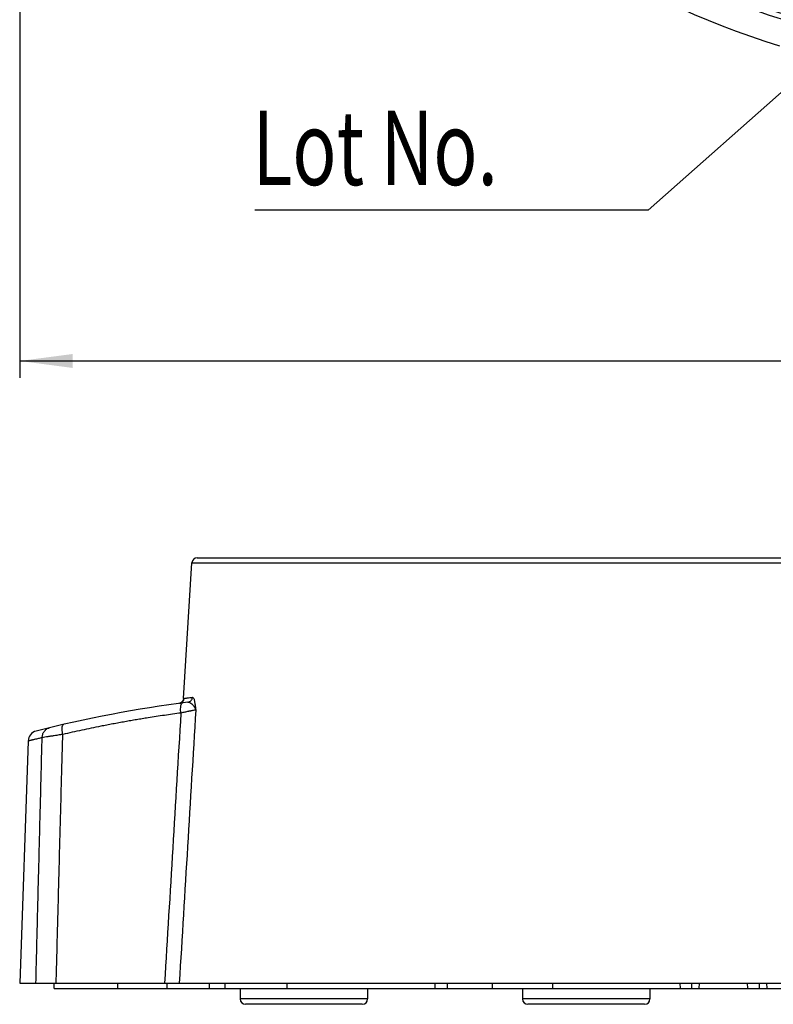
# Model space of a CAD drawing. Units: inches. Extents: x 36 to 727, y -626 to -202.
# Drawn here: x 148 to 219, y -591 to -499 of the extents above; entities that cross this region are included whole.
import ezdxf

# ---------------------------------------------------------------- set-up
doc = ezdxf.new("R2010")
doc.units = ezdxf.units.IN
doc.layers.add('1', color=7, linetype='Continuous')
doc.styles.add('CONVERTER_12', font='txt.shx', dxfattribs={"width": 0.72})
doc.dimstyles.new('ME10_DIM_17', dxfattribs={"dimtxt": 6, "dimasz": 5, "dimexe": 1.6, "dimexo": 1, "dimgap": 2, "dimtad": 1, "dimdec": 3, "dimzin": 12, "dimdsep": 46, "dimtxsty": 'CONVERTER_12', "dimsah": 1, "dimcen": 0.09, "dimclrd": 2, "dimclre": 2, "dimclrt": 2, "dimadec": 0, "dimazin": 0, "dimtfac": 1, "dimtdec": 4, "dimtmove": 0, "dimatfit": 3, "dimfxl": 1, "dimtolj": 1, "dimtzin": 0, "dimarcsym": 0})
doc.dimstyles.get("Standard").update_dxf_attribs({"dimtxt": 0.18, "dimasz": 0.18, "dimexe": 0.18, "dimexo": 0.0625, "dimgap": 0.09, "dimtad": 0, "dimtih": 1, "dimtoh": 1, "dimdec": 4, "dimzin": 0, "dimdsep": 46, "dimtxsty": 'Standard', "dimcen": 0.09, "dimadec": 0, "dimazin": 0, "dimtfac": 1, "dimtdec": 4, "dimtofl": 0, "dimtmove": 0, "dimatfit": 3, "dimfxl": 1, "dimtolj": 1, "dimtzin": 0, "dimarcsym": 0})

# ---------------------------------------------------------------- blocks, each defined once
blk = doc.blocks.new('*D14')
at = {"layer": '1', "color": 2, "linetype": 'Continuous'}
for p, q in [((147.99, -423.842), (147.99, -532.442)), ((339.485, -423.842), (339.485, -532.442)), ((147.99, -530.842), (339.485, -530.842))]:
    blk.add_line(p, q, dxfattribs=at)
at = {"layer": '1', "color": 2}
for points in [[(152.99, -530.184), (152.99, -531.5), (147.99, -530.842)], [(334.485, -531.5), (334.485, -530.184), (339.485, -530.842)]]:
    blk.add_solid(points, dxfattribs=at)
at = {"layer": '1', "color": 2, "insert": (234.881, -528.842), "char_height": 6, "attachment_point": 7, "rotation": 0.00028, "line_spacing_factor": 0.60024, "style": 'CONVERTER_12'}
blk.add_mtext('191.5', dxfattribs=at)

msp = doc.modelspace()

# ---------------------------------------------------------------- linework, layer by layer
at = {"color": 7, "linetype": 'Continuous'}
for p, q in [((163.4101, -562.6075), (164.2079, -549.8422)), ((164.7072, -549.3734), (322.7672, -549.3734)), ((163.0471, -563.049), (163.047, -563.049)), ((163.0954, -563.0389), (163.0781, -563.0436)), ((163.0862, -563.0418), (163.0788, -563.0435)), ((163.1429, -563.0192), (163.0957, -563.0387)), ((163.156, -563.0122), (163.1429, -563.0192)), ((163.2454, -562.9482), (163.156, -563.0122)), ((163.3229, -562.8599), (163.2454, -562.9482)), ((163.3811, -562.7468), (163.3229, -562.8599)), ((163.4101, -562.6076), (163.3811, -562.7468)), ((148.7848, -566.6004), (147.9896, -589.3734)), ((147.9897, -589.3734), (228.0995, -589.3734)), ((151.2372, -589.8734), (151.2372, -589.3734)), ((151.2372, -589.8734), (336.2372, -589.8734)), ((168.7372, -589.8734), (168.7372, -590.8734)), ((180.7372, -589.8734), (180.7372, -590.8734)), ((187.0578, -589.3734), (187.0578, -589.8734)), ((195.3108, -589.8734), (195.3108, -590.8734)), ((207.3108, -589.8734), (207.3108, -590.8734)), ((210.138, -589.3734), (210.1496, -589.8734)), ((211.211, -589.3734), (211.2103, -589.8734)), ((211.9298, -589.3734), (211.9174, -589.8734)), ((216.5136, -589.8734), (216.4896, -589.3734)), ((217.6298, -589.8734), (217.6089, -589.3734)), ((218.3369, -589.8734), (218.3277, -589.3734)), ((180.2372, -591.3734), (169.2372, -591.3734)), ((206.8108, -591.3734), (195.8108, -591.3734))]:
    msp.add_line(p, q, dxfattribs=at)
at = {"color": 9, "linetype": 'Continuous'}
for p, q in [((164.2079, -549.8422), (239.7792, -549.8422)), ((163.4101, -562.6076), (163.4633, -562.588)), ((163.4633, -562.588), (163.4788, -562.5847)), ((157.2372, -589.8734), (157.2372, -589.3734)), ((161.8455, -589.3734), (161.8455, -589.8734)), ((165.816, -589.3734), (165.816, -589.8734)), ((167.2972, -589.3734), (167.2972, -589.8734)), ((173.1398, -589.3734), (173.1398, -589.8734)), ((188.2293, -589.3734), (188.2293, -589.8734)), ((192.472, -589.3734), (192.472, -589.8734)), ((198.1288, -589.3734), (198.1288, -589.8734)), ((180.7372, -590.8734), (168.7372, -590.8734)), ((207.3108, -590.8734), (195.3108, -590.8734))]:
    msp.add_line(p, q, dxfattribs=at)
at = {"color": 7, "linetype": 'Continuous'}
msp.add_circle((243.7372, -422.8419), 77.8393, dxfattribs=at)
at = {"color": 9, "linetype": 'Continuous'}
for radius, start, end in [(79.5293, -87.147377, -92.852678), (79.0303, -87.147371, -92.852684)]:
    msp.add_arc((243.7372, -422.8419), radius, start, end, dxfattribs=at)
at = {"color": 7, "linetype": 'Continuous'}
for centre, radius, start, end in [((243.7372, -422.8419), 77.8, -85.57691, -94.42309), ((243.7372, -422.8419), 77.4, -85.554006, -94.445994), ((243.7372, -422.8419), 82, -169.881422, -107.185988), ((164.7069, -549.8734), 0.5, 90, 176.423666), ((179.08, -681.9731), 120, 97.304071, 104.251756), ((149.7842, -566.6355), 1, 104.251756, 177.999973), ((169.2372, -590.8734), 0.5, 180, -90), ((180.2372, -590.8734), 0.5, -90, 0), ((195.8108, -590.8734), 0.5, 180, -90), ((206.8108, -590.8734), 0.5, -90, 0)]:
    msp.add_arc(centre, radius, start, end, dxfattribs=at)
at = {"color": 9, "linetype": 'Continuous'}
for points in [[(163.047, -563.049), (163.0823, -563.0355), (163.153, -563.0087), (163.2237, -562.9818), (163.2591, -562.9683)], [(163.0751, -563.0444), (163.1054, -563.0307), (163.1661, -563.0033), (163.2268, -562.976), (163.2571, -562.9623)], [(163.226, -563.0948), (163.2418, -563.0811), (163.2733, -563.0536), (163.3048, -563.0262), (163.3206, -563.0124)], [(163.2571, -562.9623), (163.2813, -562.9349), (163.3296, -562.8803), (163.378, -562.8256), (163.4022, -562.7983)], [(163.2591, -562.9683), (163.2848, -562.9406), (163.3363, -562.8852), (163.3879, -562.8298), (163.4136, -562.8021)], [(163.4022, -562.7983), (163.4124, -562.7633), (163.4328, -562.6931), (163.4531, -562.623), (163.4633, -562.588)], [(163.4136, -562.8021), (163.4245, -562.7659), (163.4462, -562.6934), (163.4679, -562.6209), (163.4788, -562.5847)], [(163.4788, -562.5847), (163.5255, -562.5784), (163.6188, -562.5658), (163.7122, -562.5532), (163.7589, -562.5469)], [(163.7589, -562.5469), (163.8414, -562.5361), (164.0065, -562.5145), (164.1715, -562.4929), (164.254, -562.4821)], [(163.1597, -563.9689), (162.9045, -568.2029), (162.3941, -576.6711), (161.8838, -585.1393), (161.6286, -589.3734)], [(164.5614, -563.683), (164.3033, -567.9648), (163.7871, -576.5282), (163.2708, -585.0917), (163.0126, -589.3734)]]:
    msp.add_open_spline(points, degree=3, dxfattribs=at)
for points, knots in [([(163.1597, -563.9689), (163.1521, -563.8834), (163.1369, -563.7124), (163.1384, -563.4789), (163.1625, -563.2696), (163.2048, -563.1531), (163.226, -563.0948)], [0, 0, 0, 0, 0.25729206, 0.51458411, 0.69994439, 0.88530781, 0.88530781, 0.88530781, 0.88530781]), ([(163.8238, -562.9468), (163.8798, -562.9339), (163.9918, -562.908), (164.1281, -562.798), (164.2272, -562.6533), (164.2451, -562.5392), (164.254, -562.4821)], [0, 0, 0, 0, 0.17035999, 0.34069102, 0.5120207, 0.68337651, 0.68337651, 0.68337651, 0.68337651]), ([(163.8238, -562.9468), (163.8909, -562.9544), (164.0251, -562.9695), (164.1267, -563.0585), (164.1775, -563.103)], [0, 0, 0, 0, 0.19744999, 0.39498734, 0.39498734, 0.39498734, 0.39498734]), ([(164.1775, -563.103), (164.2022, -563.1259), (164.2515, -563.1717), (164.3034, -563.2299), (164.3382, -563.2723), (164.3578, -563.2974), (164.377, -563.3229), (164.3951, -563.3482), (164.4123, -563.3734), (164.4286, -563.3983), (164.4444, -563.4236), (164.4592, -563.4485), (164.473, -563.4731), (164.4859, -563.4973), (164.4982, -563.5217), (164.5165, -563.5602), (164.5391, -563.6135), (164.5542, -563.6598), (164.5617, -563.683)], [0, 0, 0, 0, 0.10089284, 0.20178565, 0.23364479, 0.26550338, 0.29735647, 0.32920928, 0.35899657, 0.38878399, 0.41857338, 0.44836257, 0.47574498, 0.50312712, 0.53051331, 0.55790022, 0.6309387, 0.70397719, 0.70397719, 0.70397719, 0.70397719]), ([(164.254, -562.4821), (164.3001, -562.5177), (164.3922, -562.589), (164.4073, -562.7046), (164.4148, -562.7625)], [0, 0, 0, 0, 0.16732052, 0.33522148, 0.33522148, 0.33522148, 0.33522148]), ([(164.4148, -562.7625), (164.4244, -562.8018), (164.4434, -562.8805), (164.4615, -562.9735), (164.4733, -563.0403), (164.4802, -563.0807), (164.4868, -563.1212), (164.4932, -563.1615), (164.4993, -563.2015), (164.5051, -563.2412), (164.5108, -563.281), (164.5163, -563.3202), (164.5215, -563.3588), (164.5266, -563.3968), (164.5315, -563.4348), (164.5392, -563.4951), (164.5494, -563.5779), (164.5574, -563.648), (164.5614, -563.683)], [0, 0, 0, 0, 0.1214597, 0.24291939, 0.28396291, 0.32500627, 0.36604581, 0.40708527, 0.44725176, 0.48741831, 0.52758461, 0.56775086, 0.60609187, 0.64443291, 0.68277367, 0.72111443, 0.82696106, 0.93280769, 0.93280769, 0.93280769, 0.93280769]), ([(163.1597, -563.9689), (162.6437, -564.0392), (161.6117, -564.1799), (160.4005, -564.3657), (159.5234, -564.5074), (158.9793, -564.598), (158.4357, -564.691), (157.8837, -564.7882), (157.3235, -564.8895), (156.7552, -564.9952), (156.1873, -565.1036), (155.2111, -565.295), (153.8285, -565.579), (152.6398, -565.8476), (152.0455, -565.982)], [0, 0, 0, 0, 1.5622775, 3.1245551, 3.6761185, 4.2276814, 4.7792431, 5.3308049, 5.908923, 6.487041, 7.0651634, 7.6432865, 9.471286, 11.2992855, 11.2992855, 11.2992855, 11.2992855]), ([(164.5614, -563.6831), (164.508, -563.6922), (164.4013, -563.7104), (164.2646, -563.7365), (164.1511, -563.7588), (164.0607, -563.7769), (163.9702, -563.7952), (163.7897, -563.8321), (163.5193, -563.889), (163.2796, -563.9422), (163.1597, -563.9689)], [0, 0, 0, 0, 0.1624661, 0.3249322, 0.4172056, 0.5094789, 0.6017504, 0.6940219, 1.0623376, 1.4306533, 1.4306533, 1.4306533, 1.4306533]), ([(152.0455, -565.982), (152.0286, -565.8774), (151.9949, -565.6682), (151.9708, -565.402), (151.9977, -565.1752), (152.0745, -565.0867), (152.1129, -565.0424)], [0, 0, 0, 0, 0.31731589, 0.63462985, 0.8064291, 0.97833313, 0.97833313, 0.97833313, 0.97833313]), ([(150.1049, -566.2886), (150.1142, -566.1814), (150.1327, -565.9671), (150.2869, -565.6837), (150.5118, -565.456), (150.7077, -565.3864), (150.8056, -565.3516)], [0, 0, 0, 0, 0.3194941, 0.6389578, 0.947067, 1.255234, 1.255234, 1.255234, 1.255234]), ([(152.0455, -565.982), (151.8936, -566.0046), (151.5898, -566.0499), (151.2448, -566.103), (151.0102, -566.1397), (150.8859, -566.1593), (150.7616, -566.1791), (150.5899, -566.2067), (150.3709, -566.2426), (150.1936, -566.2733), (150.1049, -566.2886)], [0, 0, 0, 0, 0.4606898, 0.9213795, 1.047236, 1.1730925, 1.2989494, 1.4248064, 1.6947307, 1.964655, 1.964655, 1.964655, 1.964655]), ([(151.4264, -589.3734), (151.4773, -587.4326), (151.5793, -583.5509), (151.7336, -577.7115), (151.8889, -571.8552), (151.9933, -567.9397), (152.0455, -565.982)], [0, 0, 0, 0, 5.8245048, 11.6490095, 17.5243188, 23.399628, 23.399628, 23.399628, 23.399628]), ([(150.1049, -566.2886), (149.985, -566.3164), (149.7451, -566.372), (149.4756, -566.4354), (149.2963, -566.478), (149.2072, -566.4992), (149.118, -566.5205), (149.0179, -566.5444), (148.9068, -566.5711), (148.8255, -566.5908), (148.7848, -566.6006)], [0, 0, 0, 0, 0.3694025, 0.7388051, 0.8304749, 0.9221447, 1.0138144, 1.1054841, 1.2309803, 1.3564766, 1.3564766, 1.3564766, 1.3564766]), ([(149.5173, -589.3734), (149.5657, -587.4579), (149.6626, -583.6269), (149.809, -577.8639), (149.9563, -572.0845), (150.0554, -568.2206), (150.1049, -566.2886)], [0, 0, 0, 0, 5.7483259, 11.4966518, 17.2944639, 23.0922761, 23.0922761, 23.0922761, 23.0922761])]:
    msp.add_open_spline(points, degree=3, knots=knots, dxfattribs=at)

# ---------------------------------------------------------------- texts
at = {"layer": '1', "color": 2, "style": 'CONVERTER_12', "width": 0.72}
msp.add_text('Lot No.', height=7, dxfattribs=at).set_placement((169.917, -514.2899))

# ---------------------------------------------------------------- dimensions: what is measured, and where the dimension line sits
at = {"layer": '1'}
dim = msp.add_linear_dim(base=(339.4848, -530.8419), p1=(147.9896, -422.8419), p2=(339.4848, -422.8419), text='191.5', dimstyle='ME10_DIM_17', dxfattribs=at)
dim.commit()
dim.dimension.update_dxf_attribs({"geometry": '*D14', "text_midpoint": (243.7372, -525.8419), "text_rotation": 0.000139})

# ---------------------------------------------------------------- leaders
at = {"layer": '1', "color": 2, "linetype": 'Continuous', "has_arrowhead": 0}
msp.add_leader([(243.6122, -484.3451), (207.1307, -516.6532), (170.1322, -516.6532)], dimstyle='Standard', dxfattribs=at)

doc.saveas('drawing.dxf')
